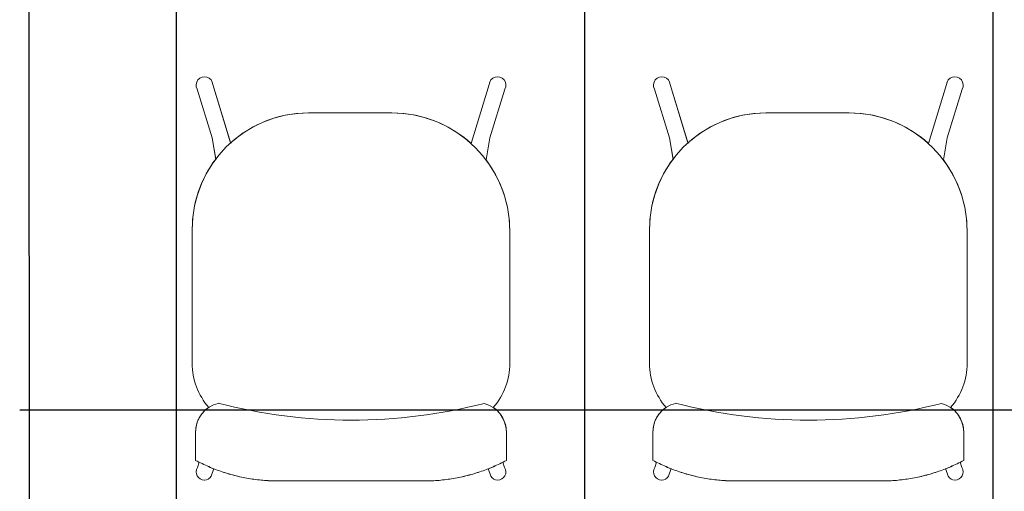
# Model space of a CAD drawing. Extents: x -672 to -55, y -155 to 134.
# Drawn here: x -93 to -91, y -122 to -121 of the extents above; entities that cross this region are included whole.
import ezdxf

# ---------------------------------------------------------------- set-up
doc = ezdxf.new("R2010")
doc.units = 0
for name, color, linetype, lineweight in [('210409-TJBA_JEFS_BASE_PL_PE_01-01_R00$0$FORRO', 1, 'Continuous', 25), ('210409-TJBA_JEFS_BASE_PL_PE_01-01_R00$0$Furniture', 7, 'Continuous', 18), ('210409-TJBA_JEFS_BASE_PL_PE_01-01_R00$0$Walls-1', 7, 'Continuous', 25)]:
    doc.layers.add(name, color=color, linetype=linetype, lineweight=lineweight)
doc.layers.add('Texto_simbologia', color=2, linetype='Continuous')

# ---------------------------------------------------------------- blocks, each defined once
blk = doc.blocks.new('210409-TJBA_JEFS_BASE_PL_PE_01-01_R00$0$Cadeira escritório - espera fixa - Cadeira fixa s_ braço 480 x 480 cm-569969-LAYOUT TÉRREO')
at = {"layer": '210409-TJBA_JEFS_BASE_PL_PE_01-01_R00$0$Furniture'}
for p, q in [((0.1101, 0.32), (-0.1102, 0.32)), ((-0.1102, 0.32), (0.1101, 0.32)), ((-0.214, 0.3129), (-0.2098, 0.3012)), ((0.214, 0.3129), (0.2098, 0.3012)), ((-0.2378, 0.2886), (-0.2378, 0.2444)), ((-0.2378, 0.2886), (-0.2378, 0.2444)), ((-0.2352, 0.2995), (-0.2323, 0.2914)), ((0.2352, 0.2995), (0.2323, 0.2914)), ((0.2378, 0.245), (0.2378, 0.2885)), ((0.2378, 0.245), (0.2378, 0.2885)), ((-0.243, 0.14), (-0.243, -0.0625)), ((-0.243, 0.14), (-0.243, -0.0625)), ((0.243, -0.065), (0.243, 0.14)), ((0.243, -0.065), (0.243, 0.14)), ((-0.2068, -0.171), (-0.2127, -0.2049)), ((-0.2068, -0.171), (-0.2127, -0.2049)), ((0.2068, -0.171), (0.2127, -0.2049)), ((0.2127, -0.2049), (0.207, -0.1723)), ((-0.2127, -0.2049), (-0.2354, -0.2791)), ((-0.2127, -0.2049), (-0.2354, -0.2791)), ((-0.2115, -0.2865), (-0.1839, -0.1961)), ((-0.2115, -0.2865), (-0.1839, -0.1961)), ((0.2115, -0.2865), (0.1839, -0.1961)), ((0.1842, -0.1972), (0.2115, -0.2865)), ((0.2354, -0.2791), (0.2127, -0.2049)), ((0.2127, -0.2049), (0.2354, -0.2791)), ((-0.0625, -0.243), (0.065, -0.243)), ((-0.0625, -0.243), (0.065, -0.243))]:
    blk.add_line(p, q, dxfattribs=at)
for centre, radius, start, end in [((-0.0006, -0.5941), 0.821, 75.6276, 104.3335), ((-0.14, 0.14), 0.103, 139.019, 180), ((-0.14, 0.14), 0.103, 139.019, 180), ((0.14, 0.14), 0.103, 360, 40.9796), ((0.14, 0.14), 0.103, 360, 40.9796), ((-0.0625, -0.0625), 0.1805, 180, 216.9453), ((-0.0625, -0.0625), 0.1805, 180, 270), ((0.065, -0.065), 0.178, 270, 360), ((0.065, -0.065), 0.178, 322.9134, 360), ((-0.0625, -0.0625), 0.1805, 227.7353, 270), ((0.065, -0.065), 0.178, 270, 312.0539), ((-0.2243, -0.2856), 0.0128, 150.0168, 355.9832), ((-0.2243, -0.2856), 0.0128, 150.0168, 355.9832), ((0.2243, -0.2856), 0.0128, 184.0168, 29.9832), ((0.2243, -0.2856), 0.0128, 184.0168, 29.9832)]:
    blk.add_arc(centre, radius, start, end, dxfattribs=at)
for centre, major_axis, ratio, start_param, end_param in [((-0.2245, 0.3062), (0.0107, 0.0067), 0.991291, 1.014516, 3.141593), ((-0.2247, 0.3062), (0.0107, 0.0067), 0.991291, 0, 1.001774), ((0.2247, 0.3062), (-0.0107, 0.0067), 0.991291, 5.281411, 6.283185), ((0.2245, 0.3062), (-0.0107, 0.0067), 0.991291, 3.141593, 5.268669), ((-0.1929, 0.2451), (-0.0001, 0.045), 0.997201, 1.582395, 2.89461), ((0.1929, 0.2451), (-0.0035, 0.0449), 0.997681, 3.296431, 4.633827)]:
    blk.add_ellipse(centre, major_axis=major_axis, ratio=ratio, start_param=start_param, end_param=end_param, dxfattribs=at)
for points, knots in [([(-0.1102, 0.32), (-0.1176, 0.3201), (-0.1323, 0.3196), (-0.1613, 0.3161), (-0.1904, 0.309), (-0.2179, 0.2985), (-0.2312, 0.2921), (-0.2378, 0.2886)], [0, 0, 0, 0, 0.166667, 0.333333, 0.666667, 0.833333, 1, 1, 1, 1]), ([(0.2378, 0.2885), (0.2312, 0.292), (0.2179, 0.2984), (0.1904, 0.309), (0.1613, 0.3161), (0.1323, 0.3195), (0.1175, 0.32), (0.1101, 0.32)], [0, 0, 0, 0, 0.166667, 0.333333, 0.666667, 0.833333, 1, 1, 1, 1]), ([(-0.2378, 0.2444), (-0.2377, 0.2407), (-0.237, 0.2354), (-0.2347, 0.2284), (-0.2324, 0.2235), (-0.2295, 0.2188), (-0.2249, 0.2131), (-0.2208, 0.2096), (-0.2178, 0.2075)], [0, 0, 0, 0, 0.25, 0.375, 0.5, 0.625, 0.75, 1, 1, 1, 1]), ([(0.2178, 0.2075), (0.2209, 0.2096), (0.225, 0.2132), (0.2297, 0.219), (0.2326, 0.2237), (0.2349, 0.2287), (0.2371, 0.2358), (0.2378, 0.2412), (0.2378, 0.245)], [0, 0, 0, 0, 0.25, 0.375, 0.5, 0.625, 0.75, 1, 1, 1, 1])]:
    blk.add_open_spline(points, degree=3, knots=knots, dxfattribs=at)
for points in [[(-0.1102, 0.32), (-0.1174, 0.32), (-0.132, 0.3196), (-0.1541, 0.317), (-0.1759, 0.3126), (-0.1973, 0.3064), (-0.218, 0.2985), (-0.2313, 0.2921), (-0.2378, 0.2886)], [(0.1101, 0.32), (0.1174, 0.32), (0.132, 0.3195), (0.1541, 0.317), (0.1759, 0.3125), (0.1973, 0.3063), (0.218, 0.2984), (0.2313, 0.292), (0.2378, 0.2885)]]:
    blk.add_open_spline(points, degree=3, dxfattribs=at)
blk = doc.blocks.new('210409-TJBA_JEFS_BASE_PL_PE_01-01_R00')
at = {"layer": '210409-TJBA_JEFS_BASE_PL_PE_01-01_R00$0$FORRO', "linetype": 'Continuous'}
for p, q in [((-92.4588, -117.3858), (-92.4588, -123.3293)), ((-91.8338, -117.3858), (-91.8338, -123.3293)), ((-91.2088, -117.3858), (-91.2088, -123.3293)), ((-88.7084, -121.4854), (-92.6984, -121.4854))]:
    blk.add_line(p, q, dxfattribs=at)
at = {"layer": '210409-TJBA_JEFS_BASE_PL_PE_01-01_R00$0$Walls-1'}
blk.add_line((-92.6829, -123.1773), (-92.6849, -118.4388), dxfattribs=at)
at = {"layer": '210409-TJBA_JEFS_BASE_PL_PE_01-01_R00$0$Furniture', "rotation": 179.9999999999992}
for p in [(-92.1913, -121.2739), (-91.4913, -121.2739)]:
    blk.add_blockref('210409-TJBA_JEFS_BASE_PL_PE_01-01_R00$0$Cadeira escritório - espera fixa - Cadeira fixa s_ braço 480 x 480 cm-569969-LAYOUT TÉRREO', p, dxfattribs=at)

msp = doc.modelspace()

# ---------------------------------------------------------------- block references
at = {"layer": 'Texto_simbologia', "color": 240}
msp.add_blockref('210409-TJBA_JEFS_BASE_PL_PE_01-01_R00', (0, 0), dxfattribs=at)

doc.saveas('drawing.dxf')
